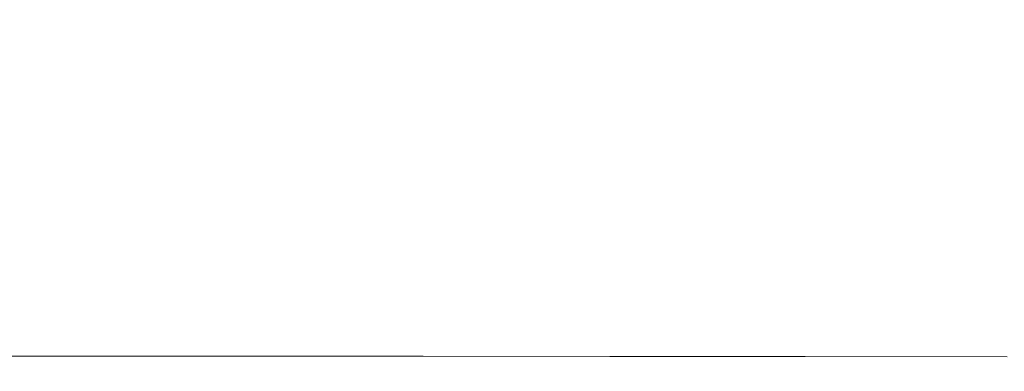
# Model space of a CAD drawing. Extents: x -228 to 228, y -225 to 0.
# Drawn here: x -158 to -28, y -132 to -85 of the extents above; entities that cross this region are included whole.
import ezdxf

# ---------------------------------------------------------------- set-up
doc = ezdxf.new("R2010")
doc.units = 0
doc.header["$LTSCALE"] = 500
doc.header["$MEASUREMENT"] = 0
doc.layers.add('CERAMIKA', color=253, linetype='Continuous')

msp = doc.modelspace()

# ---------------------------------------------------------------- linework, layer by layer
at = {"layer": 'CERAMIKA', "lineweight": 0}
for points, invisible_edges in [([(-56.82, -91.72, 41.09), (-52.23, -74.18, 40.78), (-63.32, -69.07, 41.44), (-67.38, -78.21, 41.79)], 15), ([(-56.82, -91.72, 41.09), (-39.1, -88.76, 40.78), (-39.36, -75.41, 40.44), (-52.23, -74.18, 40.78)], 15), ([(-39.1, -88.76, 40.78), (-25.38, -87.36, 40.67), (-25.84, -74.77, 40.3), (-39.36, -75.41, 40.44)], 15), ([(-148.94, -78.1, 0), (-148.94, -85.32, 0), (-167.62, -85.32, 0), (-167.62, -78.1, 0)], 15), ([(-127.83, -78.1, 0), (-127.83, -85.32, 0), (-148.94, -85.32, 0), (-148.94, -78.1, 0)], 15), ([(-104.7, -78.1, 0), (-104.7, -85.32, 0), (-127.83, -85.32, 0), (-127.83, -78.1, 0)], 15), ([(-104.7, -78.1, 0), (-79.94, -78.1, 0), (-79.94, -85.32, 0), (-104.7, -85.32, 0)], 15), ([(-79.94, -78.1, 0), (-53.97, -78.1, 0), (-53.97, -85.32, 0), (-79.94, -85.32, 0)], 15), ([(-56.82, -91.72, 41.09), (-67.38, -78.21, 41.79), (-73.95, -81.91, 42.5), (-70.36, -88.61, 42.2)], 15), ([(-53.97, -78.1, 0), (-27.19, -78.1, 0), (-27.19, -85.32, 0), (-53.97, -85.32, 0)], 15), ([(-140.14, -85.4, 61.09), (-140.87, -80.86, 61.12), (-149.6, -81.97, 65.24), (-148.91, -86.65, 65.23)], 15), ([(-131.28, -84.23, 57.34), (-132.11, -79.85, 57.4), (-140.87, -80.86, 61.12), (-140.14, -85.4, 61.09)], 15), ([(-148.91, -86.65, 65.23), (-149.6, -81.97, 65.24), (-158.06, -83.11, 69.68), (-157.35, -87.93, 69.67)], 15), ([(-121.45, -87.05, 53.9), (-112.73, -86.02, 50.95), (-114.17, -82.29, 51.16), (-122.57, -83.21, 54.02)], 15), ([(-112.73, -86.02, 50.95), (-104.31, -85.12, 48.44), (-106.24, -81.43, 48.77), (-114.17, -82.29, 51.16)], 15), ([(-70.36, -88.61, 42.2), (-73.95, -81.91, 42.5), (-81.59, -82.81, 43.51), (-79.18, -87.83, 43.27)], 15), ([(-157.35, -87.93, 69.67), (-158.06, -83.11, 69.68), (-165.95, -84.22, 74.38), (-165.21, -89.16, 74.37)], 15), ([(-130.35, -88.2, 57.27), (-121.45, -87.05, 53.9), (-122.57, -83.21, 54.02), (-131.28, -84.23, 57.34)], 15), ([(-87.1, -87.69, 44.56), (-88.91, -83.57, 44.77), (-96.33, -84.3, 46.38), (-94.83, -88.01, 46.2)], 15), ([(-79.18, -87.83, 43.27), (-81.59, -82.81, 43.51), (-88.91, -83.57, 44.77), (-87.1, -87.69, 44.56)], 15), ([(-130.35, -88.2, 57.27), (-131.28, -84.23, 57.34), (-140.14, -85.4, 61.09), (-139.31, -89.49, 61.06)], 15), ([(-103.05, -88.61, 48.3), (-94.83, -88.01, 46.2), (-96.33, -84.3, 46.38), (-104.31, -85.12, 48.44)], 15), ([(-148.94, -92.08, 0), (-167.62, -92.08, 0), (-167.62, -85.32, 0), (-148.94, -85.32, 0)], 15), ([(-127.83, -92.08, 0), (-148.94, -92.08, 0), (-148.94, -85.32, 0), (-127.83, -85.32, 0)], 15), ([(-139.31, -89.49, 61.06), (-140.14, -85.4, 61.09), (-148.91, -86.65, 65.23), (-148.11, -90.88, 65.21)], 15), ([(-104.7, -92.08, 0), (-127.83, -92.08, 0), (-127.83, -85.32, 0), (-104.7, -85.32, 0)], 15), ([(-120.49, -90.53, 53.83), (-111.64, -89.46, 50.85), (-112.73, -86.02, 50.95), (-121.45, -87.05, 53.9)], 15), ([(-111.64, -89.46, 50.85), (-103.05, -88.61, 48.3), (-104.31, -85.12, 48.44), (-112.73, -86.02, 50.95)], 15), ([(-104.7, -92.08, 0), (-104.7, -85.32, 0), (-79.94, -85.32, 0), (-79.94, -92.08, 0)], 15), ([(-79.94, -92.08, 0), (-79.94, -85.32, 0), (-53.97, -85.32, 0), (-53.97, -92.08, 0)], 15), ([(-53.97, -92.08, 0), (-53.97, -85.32, 0), (-27.19, -85.32, 0), (-27.19, -92.08, 0)], 15), ([(-148.11, -90.88, 65.21), (-148.91, -86.65, 65.23), (-157.35, -87.93, 69.67), (-156.53, -92.28, 69.66)], 15), ([(-129.46, -91.79, 57.24), (-120.49, -90.53, 53.83), (-121.45, -87.05, 53.9), (-130.35, -88.2, 57.27)], 15), ([(-39.1, -88.76, 40.78), (-35.17, -100.81, 41.44), (-23.33, -99.22, 41.31), (-25.38, -87.36, 40.67)], 15), ([(-156.53, -92.28, 69.66), (-157.35, -87.93, 69.67), (-165.21, -89.16, 74.37), (-164.35, -93.64, 74.35)], 15), ([(-129.46, -91.79, 57.24), (-130.35, -88.2, 57.27), (-139.31, -89.49, 61.06), (-138.44, -93.2, 61.05)], 15), ([(-111.64, -89.46, 50.85), (-111.31, -92.55, 50.95), (-102.96, -91.71, 48.44), (-103.05, -88.61, 48.3)], 15), ([(-103.05, -88.61, 48.3), (-102.96, -91.71, 48.44), (-94.99, -91.22, 46.37), (-94.83, -88.01, 46.2)], 15), ([(-87.1, -87.69, 44.56), (-94.83, -88.01, 46.2), (-94.99, -91.22, 46.37), (-87.52, -91.16, 44.76)], 15), ([(-79.18, -87.83, 43.27), (-87.1, -87.69, 44.56), (-87.52, -91.16, 44.76), (-80.26, -91.73, 43.53)], 15), ([(-70.36, -88.61, 42.2), (-79.18, -87.83, 43.27), (-80.26, -91.73, 43.53), (-72.95, -93.12, 42.61)], 15), ([(-56.82, -91.72, 41.09), (-70.36, -88.61, 42.2), (-72.95, -93.12, 42.61), (-68.33, -95.91, 42.22)], 15), ([(-56.82, -91.72, 41.09), (-44.6, -104.23, 41.79), (-35.17, -100.81, 41.44), (-39.1, -88.76, 40.78)], 15), ([(-138.44, -93.2, 61.05), (-139.31, -89.49, 61.06), (-148.11, -90.88, 65.21), (-147.22, -94.7, 65.2)], 15), ([(-120.49, -90.53, 53.83), (-119.94, -93.69, 53.89), (-111.31, -92.55, 50.95), (-111.64, -89.46, 50.85)], 15), ([(-147.22, -94.7, 65.2), (-148.11, -90.88, 65.21), (-156.53, -92.28, 69.66), (-155.61, -96.23, 69.66)], 15), ([(-129.46, -91.79, 57.24), (-128.74, -95.05, 57.27), (-119.94, -93.69, 53.89), (-120.49, -90.53, 53.83)], 15), ([(-102.96, -91.71, 48.44), (-103.6, -94.42, 48.76), (-96.32, -93.96, 46.82), (-94.99, -91.22, 46.37)], 15), ([(-87.52, -91.16, 44.76), (-94.99, -91.22, 46.37), (-96.32, -93.96, 46.82), (-89.64, -94.07, 45.33)], 15), ([(-80.26, -91.73, 43.53), (-87.52, -91.16, 44.76), (-89.64, -94.07, 45.33), (-83.73, -94.82, 44.24)], 15), ([(-148.94, -98.37, 0.02), (-167.62, -98.37, 0.02), (-167.62, -92.08, 0), (-148.94, -92.08, 0)], 15), ([(-155.61, -96.23, 69.66), (-156.53, -92.28, 69.66), (-164.35, -93.64, 74.35), (-163.39, -97.72, 74.34)], 15), ([(-127.83, -98.37, 0.02), (-148.94, -98.37, 0.02), (-148.94, -92.08, 0), (-127.83, -92.08, 0)], 15), ([(-129.46, -91.79, 57.24), (-138.44, -93.2, 61.05), (-137.59, -96.58, 61.05), (-128.74, -95.05, 57.27)], 15), ([(-104.7, -98.37, 0.02), (-127.83, -98.37, 0.02), (-127.83, -92.08, 0), (-104.7, -92.08, 0)], 15), ([(-119.94, -93.69, 53.89), (-119.58, -96.56, 54.02), (-111.38, -95.33, 51.16), (-111.31, -92.55, 50.95)], 15), ([(-111.31, -92.55, 50.95), (-111.38, -95.33, 51.16), (-103.6, -94.42, 48.76), (-102.96, -91.71, 48.44)], 15), ([(-104.7, -98.37, 0.02), (-104.7, -92.08, 0), (-79.94, -92.08, 0), (-79.94, -98.37, 0.02)], 15), ([(-72.95, -93.12, 42.61), (-80.26, -91.73, 43.53), (-83.73, -94.82, 44.24), (-78.75, -96.29, 43.53)], 15), ([(-79.94, -98.37, 0.02), (-79.94, -92.08, 0), (-53.97, -92.08, 0), (-53.97, -98.37, 0.02)], 15), ([(-56.82, -91.72, 41.09), (-68.33, -95.91, 42.22), (-69.18, -100.64, 42.61), (-63.95, -101.56, 42.22)], 15), ([(-56.82, -91.72, 41.09), (-63.95, -101.56, 42.22), (-61.71, -107.08, 42.61), (-55.81, -105.79, 42.19)], 15), ([(-56.82, -91.72, 41.09), (-55.81, -105.79, 42.19), (-49.1, -110.54, 42.5), (-44.6, -104.23, 41.79)], 15), ([(-53.97, -98.37, 0.02), (-53.97, -92.08, 0), (-27.19, -92.08, 0), (-27.19, -98.37, 0.02)], 15), ([(-138.44, -93.2, 61.05), (-147.22, -94.7, 65.2), (-146.28, -98.2, 65.2), (-137.59, -96.58, 61.05)], 15), ([(-128.74, -95.05, 57.27), (-128.07, -98.05, 57.32), (-119.58, -96.56, 54.02), (-119.94, -93.69, 53.89)], 15), ([(-103.6, -94.42, 48.76), (-104.51, -96.76, 49.18), (-98.3, -96.25, 47.46), (-96.32, -93.96, 46.82)], 15), ([(-89.64, -94.07, 45.33), (-96.32, -93.96, 46.82), (-98.3, -96.25, 47.46), (-92.94, -96.51, 46.2)], 15), ([(-68.33, -95.91, 42.22), (-72.95, -93.12, 42.61), (-78.75, -96.29, 43.53), (-75.77, -98.67, 43.27)], 15), ([(-147.22, -94.7, 65.2), (-155.61, -96.23, 69.66), (-154.6, -99.86, 69.65), (-146.28, -98.2, 65.2)], 15), ([(-128.74, -95.05, 57.27), (-137.59, -96.58, 61.05), (-136.71, -99.7, 61.07), (-128.07, -98.05, 57.32)], 15), ([(-119.58, -96.56, 54.02), (-119.17, -99.21, 54.14), (-111.49, -97.82, 51.39), (-111.38, -95.33, 51.16)], 15), ([(-111.38, -95.33, 51.16), (-111.49, -97.82, 51.39), (-104.51, -96.76, 49.18), (-103.6, -94.42, 48.76)], 15), ([(-83.73, -94.82, 44.24), (-89.64, -94.07, 45.33), (-92.94, -96.51, 46.2), (-88.44, -97.44, 45.32)], 15), ([(-78.75, -96.29, 43.53), (-83.73, -94.82, 44.24), (-88.44, -97.44, 45.32), (-84.84, -98.96, 44.76)], 15), ([(-155.61, -96.23, 69.66), (-163.39, -97.72, 74.34), (-162.33, -101.47, 74.33), (-154.6, -99.86, 69.65)], 15), ([(-137.59, -96.58, 61.05), (-146.28, -98.2, 65.2), (-145.27, -101.45, 65.2), (-136.71, -99.7, 61.07)], 15), ([(-128.07, -98.05, 57.32), (-127.34, -100.83, 57.38), (-119.17, -99.21, 54.14), (-119.58, -96.56, 54.02)], 15), ([(-104.51, -96.76, 49.18), (-104.69, -98.74, 49.41), (-100.12, -97.85, 48.09), (-98.3, -96.25, 47.46)], 15), ([(-92.94, -96.51, 46.2), (-98.3, -96.25, 47.46), (-100.12, -97.85, 48.09), (-97.44, -98.57, 47.46)], 15), ([(-88.44, -97.44, 45.32), (-92.94, -96.51, 46.2), (-97.44, -98.57, 47.46), (-94.2, -99.77, 46.82)], 15), ([(-75.77, -98.67, 43.27), (-78.75, -96.29, 43.53), (-84.84, -98.96, 44.76), (-82.63, -101.13, 44.56)], 15), ([(-68.33, -95.91, 42.22), (-75.77, -98.67, 43.27), (-75.82, -102.18, 43.53), (-69.18, -100.64, 42.61)], 15), ([(-119.17, -99.21, 54.14), (-118.49, -101.67, 54.2), (-111.13, -100.08, 51.51), (-111.49, -97.82, 51.39)], 15), ([(-111.49, -97.82, 51.39), (-111.13, -100.08, 51.51), (-104.69, -98.74, 49.41), (-104.51, -96.76, 49.18)], 15), ([(-103.14, -100.38, 49.18), (-97.44, -98.57, 47.46), (-100.12, -97.85, 48.09), (-104.69, -98.74, 49.41)], 15), ([(-84.84, -98.96, 44.76), (-88.44, -97.44, 45.32), (-94.2, -99.77, 46.82), (-91.37, -101.38, 46.37)], 15), ([(-148.94, -104.16, 0.07), (-167.62, -104.16, 0.07), (-167.62, -98.37, 0.02), (-148.94, -98.37, 0.02)], 15), ([(-146.28, -98.2, 65.2), (-154.6, -99.86, 69.65), (-153.51, -103.23, 69.63), (-145.27, -101.45, 65.2)], 15), ([(-127.83, -104.16, 0.07), (-148.94, -104.16, 0.07), (-148.94, -98.37, 0.02), (-127.83, -98.37, 0.02)], 15), ([(-128.07, -98.05, 57.32), (-136.71, -99.7, 61.07), (-135.77, -102.62, 61.09), (-127.34, -100.83, 57.38)], 15), ([(-104.7, -104.16, 0.07), (-127.83, -104.16, 0.07), (-127.83, -98.37, 0.02), (-104.7, -98.37, 0.02)], 15), ([(-127.34, -100.83, 57.38), (-126.45, -103.47, 57.41), (-118.49, -101.67, 54.2), (-119.17, -99.21, 54.14)], 15), ([(-109.83, -102.13, 51.39), (-103.14, -100.38, 49.18), (-104.69, -98.74, 49.41), (-111.13, -100.08, 51.51)], 15), ([(-104.7, -104.16, 0.07), (-104.7, -98.37, 0.02), (-79.94, -98.37, 0.02), (-79.94, -104.16, 0.07)], 15), ([(-100.78, -101.96, 48.76), (-94.2, -99.77, 46.82), (-97.44, -98.57, 47.46), (-103.14, -100.38, 49.18)], 15), ([(-82.63, -101.13, 44.56), (-84.84, -98.96, 44.76), (-91.37, -101.38, 46.37), (-89.47, -103.47, 46.2)], 15), ([(-75.77, -98.67, 43.27), (-82.63, -101.13, 44.56), (-82.32, -104.01, 44.76), (-75.82, -102.18, 43.53)], 15), ([(-79.94, -104.16, 0.07), (-79.94, -98.37, 0.02), (-53.97, -98.37, 0.02), (-53.97, -104.16, 0.07)], 15), ([(-53.97, -104.16, 0.07), (-53.97, -98.37, 0.02), (-27.19, -98.37, 0.02), (-27.19, -104.16, 0.07)], 15), ([(-35.17, -100.81, 41.44), (-30, -111.69, 42.42), (-20.58, -110.28, 42.27), (-23.33, -99.22, 41.31)], 15), ([(-154.6, -99.86, 69.65), (-162.33, -101.47, 74.33), (-161.2, -104.97, 74.31), (-153.51, -103.23, 69.63)], 15), ([(-136.71, -99.7, 61.07), (-145.27, -101.45, 65.2), (-144.19, -104.5, 65.2), (-135.77, -102.62, 61.09)], 15), ([(-117.29, -104.01, 54.13), (-109.83, -102.13, 51.39), (-111.13, -100.08, 51.51), (-118.49, -101.67, 54.2)], 15), ([(-108.03, -104.11, 51.16), (-100.78, -101.96, 48.76), (-103.14, -100.38, 49.18), (-109.83, -102.13, 51.39)], 15), ([(-98.53, -103.77, 48.44), (-91.37, -101.38, 46.37), (-94.2, -99.77, 46.82), (-100.78, -101.96, 48.76)], 15), ([(-145.27, -101.45, 65.2), (-153.51, -103.23, 69.63), (-152.36, -106.41, 69.62), (-144.19, -104.5, 65.2)], 15), ([(-127.34, -100.83, 57.38), (-135.77, -102.62, 61.09), (-134.73, -105.41, 61.1), (-126.45, -103.47, 57.41)], 15), ([(-125.28, -106.01, 57.38), (-117.29, -104.01, 54.13), (-118.49, -101.67, 54.2), (-126.45, -103.47, 57.41)], 15), ([(-96.85, -105.88, 48.3), (-89.47, -103.47, 46.2), (-91.37, -101.38, 46.37), (-98.53, -103.77, 48.44)], 15), ([(-82.63, -101.13, 44.56), (-89.47, -103.47, 46.2), (-89, -106.08, 46.37), (-82.32, -104.01, 44.76)], 15), ([(-69.18, -100.64, 42.61), (-75.82, -102.18, 43.53), (-78, -106.26, 44.24), (-73.04, -106.06, 43.53)], 15), ([(-63.95, -101.56, 42.22), (-69.18, -100.64, 42.61), (-73.04, -106.06, 43.53), (-69.21, -107.5, 43.27)], 15), ([(-63.95, -101.56, 42.22), (-69.21, -107.5, 43.27), (-67.09, -111.36, 43.53), (-61.71, -107.08, 42.61)], 15), ([(-44.6, -104.23, 41.79), (-37.73, -114.21, 42.76), (-30, -111.69, 42.42), (-35.17, -100.81, 41.44)], 15), ([(-135.77, -102.62, 61.09), (-144.19, -104.5, 65.2), (-143.05, -107.43, 65.19), (-134.73, -105.41, 61.1)], 15), ([(-115.8, -106.28, 54.01), (-108.03, -104.11, 51.16), (-109.83, -102.13, 51.39), (-117.29, -104.01, 54.13)], 15), ([(-106.19, -106.16, 50.95), (-98.53, -103.77, 48.44), (-100.78, -101.96, 48.76), (-108.03, -104.11, 51.16)], 15), ([(-75.82, -102.18, 43.53), (-82.32, -104.01, 44.76), (-83.51, -107.28, 45.32), (-78, -106.26, 44.24)], 15), ([(-148.94, -109.42, 0.16), (-167.62, -109.42, 0.16), (-167.62, -104.16, 0.07), (-148.94, -104.16, 0.07)], 15), ([(-153.51, -103.23, 69.63), (-161.2, -104.97, 74.31), (-159.99, -108.28, 74.29), (-152.36, -106.41, 69.62)], 15), ([(-127.83, -109.42, 0.16), (-148.94, -109.42, 0.16), (-148.94, -104.16, 0.07), (-127.83, -104.16, 0.07)], 15), ([(-125.28, -106.01, 57.38), (-126.45, -103.47, 57.41), (-134.73, -105.41, 61.1), (-133.54, -108.13, 61.08)], 15), ([(-104.7, -109.42, 0.16), (-127.83, -109.42, 0.16), (-127.83, -104.16, 0.07), (-104.7, -104.16, 0.07)], 15), ([(-123.92, -108.5, 57.31), (-115.8, -106.28, 54.01), (-117.29, -104.01, 54.13), (-125.28, -106.01, 57.38)], 15), ([(-114.22, -108.55, 53.88), (-106.19, -106.16, 50.95), (-108.03, -104.11, 51.16), (-115.8, -106.28, 54.01)], 15), ([(-104.65, -108.36, 50.85), (-96.85, -105.88, 48.3), (-98.53, -103.77, 48.44), (-106.19, -106.16, 50.95)], 15), ([(-104.7, -109.42, 0.16), (-104.7, -104.16, 0.07), (-79.94, -104.16, 0.07), (-79.94, -109.42, 0.16)], 15), ([(-96.85, -105.88, 48.3), (-96.17, -108.35, 48.44), (-89, -106.08, 46.37), (-89.47, -103.47, 46.2)], 15), ([(-82.32, -104.01, 44.76), (-89, -106.08, 46.37), (-89.55, -108.91, 46.82), (-83.51, -107.28, 45.32)], 15), ([(-79.94, -109.42, 0.16), (-79.94, -104.16, 0.07), (-53.97, -104.16, 0.07), (-53.97, -109.42, 0.16)], 15), ([(-53.97, -109.42, 0.16), (-53.97, -104.16, 0.07), (-27.19, -104.16, 0.07), (-27.19, -109.42, 0.16)], 15), ([(-44.6, -104.23, 41.79), (-49.1, -110.54, 42.5), (-42.76, -118.27, 43.34), (-37.73, -114.21, 42.76)], 15), ([(-144.19, -104.5, 65.2), (-152.36, -106.41, 69.62), (-151.14, -109.47, 69.6), (-143.05, -107.43, 65.19)], 15), ([(-133.54, -108.13, 61.08), (-134.73, -105.41, 61.1), (-143.05, -107.43, 65.19), (-141.83, -110.3, 65.17)], 15), ([(-55.81, -105.79, 42.19), (-61.71, -107.08, 42.61), (-61.45, -114.54, 43.53), (-56.38, -114.57, 43.27)], 15), ([(-55.81, -105.79, 42.19), (-56.38, -114.57, 43.27), (-51.07, -117.87, 43.5), (-49.1, -110.54, 42.5)], 15), ([(-152.36, -106.41, 69.62), (-159.99, -108.28, 74.29), (-158.73, -111.47, 74.26), (-151.14, -109.47, 69.6)], 15), ([(-123.92, -108.5, 57.31), (-125.28, -106.01, 57.38), (-133.54, -108.13, 61.08), (-132.25, -110.8, 61.04)], 15), ([(-122.48, -110.98, 57.24), (-114.22, -108.55, 53.88), (-115.8, -106.28, 54.01), (-123.92, -108.5, 57.31)], 15), ([(-112.76, -110.89, 53.82), (-104.65, -108.36, 50.85), (-106.19, -106.16, 50.95), (-114.22, -108.55, 53.88)], 15), ([(-104.65, -108.36, 50.85), (-103.75, -110.79, 50.94), (-96.17, -108.35, 48.44), (-96.85, -105.88, 48.3)], 15), ([(-96.17, -108.35, 48.44), (-96.13, -110.96, 48.76), (-89.55, -108.91, 46.82), (-89, -106.08, 46.37)], 15), ([(-78, -106.26, 44.24), (-83.51, -107.28, 45.32), (-85.78, -110.62, 46.2), (-81.38, -110.37, 45.32)], 15), ([(-73.04, -106.06, 43.53), (-78, -106.26, 44.24), (-81.38, -110.37, 45.32), (-77.46, -110.9, 44.76)], 15), ([(-69.21, -107.5, 43.27), (-73.04, -106.06, 43.53), (-77.46, -110.9, 44.76), (-74.33, -112.54, 44.56)], 15), ([(-61.71, -107.08, 42.61), (-67.09, -111.36, 43.53), (-66.38, -116.57, 44.24), (-61.45, -114.54, 43.53)], 15), ([(-141.83, -110.3, 65.17), (-143.05, -107.43, 65.19), (-151.14, -109.47, 69.6), (-149.88, -112.48, 69.57)], 15), ([(-132.25, -110.8, 61.04), (-133.54, -108.13, 61.08), (-141.83, -110.3, 65.17), (-140.53, -113.13, 65.14)], 15), ([(-112.76, -110.89, 53.82), (-111.63, -113.36, 53.88), (-103.75, -110.79, 50.94), (-104.65, -108.36, 50.85)], 15), ([(-103.75, -110.79, 50.94), (-103.17, -113.31, 51.15), (-96.13, -110.96, 48.76), (-96.17, -108.35, 48.44)], 15), ([(-83.51, -107.28, 45.32), (-89.55, -108.91, 46.82), (-90.74, -111.65, 47.46), (-85.78, -110.62, 46.2)], 15), ([(-69.21, -107.5, 43.27), (-74.33, -112.54, 44.56), (-72.31, -115.57, 44.76), (-67.09, -111.36, 43.53)], 15), ([(-148.94, -109.42, 0.16), (-148.94, -114.12, 0.33), (-167.62, -114.12, 0.33), (-167.62, -109.42, 0.16)], 15), ([(-149.88, -112.48, 69.57), (-151.14, -109.47, 69.6), (-158.73, -111.47, 74.26), (-157.42, -114.61, 74.22)], 15), ([(-127.83, -109.42, 0.16), (-127.83, -114.12, 0.33), (-148.94, -114.12, 0.33), (-148.94, -109.42, 0.16)], 15), ([(-122.48, -110.98, 57.24), (-123.92, -108.5, 57.31), (-132.25, -110.8, 61.04), (-130.86, -113.44, 61.01)], 15), ([(-104.7, -109.42, 0.16), (-104.7, -114.12, 0.33), (-127.83, -114.12, 0.33), (-127.83, -109.42, 0.16)], 15), ([(-121.05, -113.47, 57.2), (-112.76, -110.89, 53.82), (-114.22, -108.55, 53.88), (-122.48, -110.98, 57.24)], 15), ([(-104.7, -109.42, 0.16), (-79.94, -109.42, 0.16), (-79.94, -114.12, 0.33), (-104.7, -114.12, 0.33)], 15), ([(-96.13, -110.96, 48.76), (-96.34, -113.46, 49.18), (-90.74, -111.65, 47.46), (-89.55, -108.91, 46.82)], 15), ([(-79.94, -109.42, 0.16), (-53.97, -109.42, 0.16), (-53.97, -114.12, 0.33), (-79.94, -114.12, 0.33)], 15), ([(-53.97, -109.42, 0.16), (-27.19, -109.42, 0.16), (-27.19, -114.12, 0.33), (-53.97, -114.12, 0.33)], 15), ([(-140.53, -113.13, 65.14), (-141.83, -110.3, 65.17), (-149.88, -112.48, 69.57), (-148.54, -115.45, 69.54)], 15), ([(-130.86, -113.44, 61.01), (-132.25, -110.8, 61.04), (-140.53, -113.13, 65.14), (-139.14, -115.92, 65.12)], 15), ([(-121.05, -113.47, 57.2), (-122.48, -110.98, 57.24), (-130.86, -113.44, 61.01), (-129.41, -116.08, 60.98)], 15), ([(-121.05, -113.47, 57.2), (-119.72, -116.01, 57.23), (-111.63, -113.36, 53.88), (-112.76, -110.89, 53.82)], 15), ([(-111.63, -113.36, 53.88), (-110.63, -115.87, 54), (-103.17, -113.31, 51.15), (-103.75, -110.79, 50.94)], 15), ([(-103.17, -113.31, 51.15), (-102.59, -115.78, 51.39), (-96.34, -113.46, 49.18), (-96.13, -110.96, 48.76)], 15), ([(-85.78, -110.62, 46.2), (-90.74, -111.65, 47.46), (-91.94, -113.71, 48.09), (-89.23, -113.89, 47.46)], 15), ([(-81.38, -110.37, 45.32), (-85.78, -110.62, 46.2), (-89.23, -113.89, 47.46), (-85.82, -114.35, 46.82)], 15), ([(-77.46, -110.9, 44.76), (-81.38, -110.37, 45.32), (-85.82, -114.35, 46.82), (-82.51, -115.31, 46.37)], 15), ([(-74.33, -112.54, 44.56), (-77.46, -110.9, 44.76), (-82.51, -115.31, 46.37), (-79.66, -117.02, 46.2)], 15), ([(-49.1, -110.54, 42.5), (-51.07, -117.87, 43.5), (-46.08, -123.13, 44.19), (-42.76, -118.27, 43.34)], 15), ([(-30, -111.69, 42.42), (-26.02, -121.52, 43.75), (-18.01, -120.47, 43.6), (-20.58, -110.28, 42.27)], 15), ([(-164.2, -116.65, 79.04), (-157.42, -114.61, 74.22), (-158.73, -111.47, 74.26), (-165.55, -113.37, 79.09)], 15), ([(-96.34, -113.46, 49.18), (-95.91, -115.55, 49.41), (-91.94, -113.71, 48.09), (-90.74, -111.65, 47.46)], 15), ([(-67.09, -111.36, 43.53), (-72.31, -115.57, 44.76), (-71.28, -119.46, 45.32), (-66.38, -116.57, 44.24)], 15), ([(-37.73, -114.21, 42.76), (-32.82, -123.27, 44.05), (-26.02, -121.52, 43.75), (-30, -111.69, 42.42)], 15), ([(-148.54, -115.45, 69.54), (-149.88, -112.48, 69.57), (-157.42, -114.61, 74.22), (-156.03, -117.71, 74.18)], 15), ([(-139.14, -115.92, 65.12), (-140.53, -113.13, 65.14), (-148.54, -115.45, 69.54), (-147.1, -118.38, 69.51)], 15), ([(-129.41, -116.08, 60.98), (-130.86, -113.44, 61.01), (-139.14, -115.92, 65.12), (-137.64, -118.69, 65.09)], 15), ([(-121.05, -113.47, 57.2), (-129.41, -116.08, 60.98), (-127.92, -118.71, 60.98), (-119.72, -116.01, 57.23)], 15), ([(-119.72, -116.01, 57.23), (-118.39, -118.57, 57.29), (-110.63, -115.87, 54), (-111.63, -113.36, 53.88)], 15), ([(-110.63, -115.87, 54), (-109.51, -118.36, 54.12), (-102.59, -115.78, 51.39), (-103.17, -113.31, 51.15)], 15), ([(-102.59, -115.78, 51.39), (-101.56, -118.02, 51.51), (-95.91, -115.55, 49.41), (-96.34, -113.46, 49.18)], 15), ([(-74.33, -112.54, 44.56), (-79.66, -117.02, 46.2), (-77.63, -119.71, 46.37), (-72.31, -115.57, 44.76)], 15), ([(-148.94, -114.12, 0.33), (-148.94, -118.25, 0.58), (-167.62, -118.25, 0.58), (-167.62, -114.12, 0.33)], 15), ([(-162.77, -119.89, 78.98), (-156.03, -117.71, 74.18), (-157.42, -114.61, 74.22), (-164.2, -116.65, 79.04)], 15), ([(-127.83, -114.12, 0.33), (-127.83, -118.25, 0.58), (-148.94, -118.25, 0.58), (-148.94, -114.12, 0.33)], 15), ([(-104.7, -114.12, 0.33), (-104.7, -118.25, 0.58), (-127.83, -118.25, 0.58), (-127.83, -114.12, 0.33)], 15), ([(-104.7, -114.12, 0.33), (-79.94, -114.12, 0.33), (-79.94, -118.25, 0.58), (-104.7, -118.25, 0.58)], 15), ([(-93.93, -116.92, 49.18), (-89.23, -113.89, 47.46), (-91.94, -113.71, 48.09), (-95.91, -115.55, 49.41)], 15), ([(-91.13, -118.06, 48.76), (-85.82, -114.35, 46.82), (-89.23, -113.89, 47.46), (-93.93, -116.92, 49.18)], 15), ([(-88.21, -119.45, 48.44), (-82.51, -115.31, 46.37), (-85.82, -114.35, 46.82), (-91.13, -118.06, 48.76)], 15), ([(-79.94, -114.12, 0.33), (-53.97, -114.12, 0.33), (-53.97, -118.25, 0.58), (-79.94, -118.25, 0.58)], 15), ([(-61.45, -114.54, 43.53), (-66.38, -116.57, 44.24), (-66.75, -122.02, 45.32), (-62.2, -121.24, 44.76)], 15), ([(-56.38, -114.57, 43.27), (-61.45, -114.54, 43.53), (-62.2, -121.24, 44.76), (-57.58, -121.85, 44.56)], 15), ([(-56.38, -114.57, 43.27), (-57.58, -121.85, 44.56), (-52.96, -124.35, 44.76), (-51.07, -117.87, 43.5)], 15), ([(-53.97, -114.12, 0.33), (-27.19, -114.12, 0.33), (-27.19, -118.25, 0.58), (-53.97, -118.25, 0.58)], 15), ([(-37.73, -114.21, 42.76), (-42.76, -118.27, 43.34), (-38.01, -125.89, 44.56), (-32.82, -123.27, 44.05)], 15), ([(-147.1, -118.38, 69.51), (-148.54, -115.45, 69.54), (-156.03, -117.71, 74.18), (-154.54, -120.77, 74.13)], 15), ([(-137.64, -118.69, 65.09), (-139.14, -115.92, 65.12), (-147.1, -118.38, 69.51), (-145.54, -121.27, 69.48)], 15), ([(-129.41, -116.08, 60.98), (-137.64, -118.69, 65.09), (-136.03, -121.43, 65.08), (-127.92, -118.71, 60.98)], 15), ([(-119.72, -116.01, 57.23), (-127.92, -118.71, 60.98), (-126.34, -121.35, 61), (-118.39, -118.57, 57.29)], 15), ([(-118.39, -118.57, 57.29), (-116.91, -121.12, 57.34), (-109.51, -118.36, 54.12), (-110.63, -115.87, 54)], 15), ([(-109.51, -118.36, 54.12), (-108.08, -120.73, 54.18), (-101.56, -118.02, 51.51), (-102.59, -115.78, 51.39)], 15), ([(-99.63, -119.88, 51.39), (-93.93, -116.92, 49.18), (-95.91, -115.55, 49.41), (-101.56, -118.02, 51.51)], 15), ([(-85.52, -121.29, 48.3), (-79.66, -117.02, 46.2), (-82.51, -115.31, 46.37), (-88.21, -119.45, 48.44)], 15), ([(-72.31, -115.57, 44.76), (-77.63, -119.71, 46.37), (-76.3, -122.9, 46.82), (-71.28, -119.46, 45.32)], 15), ([(-97.15, -121.58, 51.15), (-91.13, -118.06, 48.76), (-93.93, -116.92, 49.18), (-99.63, -119.88, 51.39)], 15), ([(-85.52, -121.29, 48.3), (-83.37, -123.78, 48.44), (-77.63, -119.71, 46.37), (-79.66, -117.02, 46.2)], 15), ([(-66.38, -116.57, 44.24), (-71.28, -119.46, 45.32), (-71.15, -123.66, 46.2), (-66.75, -122.02, 45.32)], 15), ([(-148.94, -118.25, 0.58), (-148.94, -121.79, 0.92), (-167.62, -121.79, 0.92), (-167.62, -118.25, 0.58)], 15), ([(-161.24, -123.08, 78.91), (-154.54, -120.77, 74.13), (-156.03, -117.71, 74.18), (-162.77, -119.89, 78.98)], 15), ([(-145.54, -121.27, 69.48), (-147.1, -118.38, 69.51), (-154.54, -120.77, 74.13), (-152.91, -123.8, 74.08)], 15), ([(-127.83, -118.25, 0.58), (-127.83, -121.79, 0.92), (-148.94, -121.79, 0.92), (-148.94, -118.25, 0.58)], 15), ([(-137.64, -118.69, 65.09), (-145.54, -121.27, 69.48), (-143.83, -124.14, 69.45), (-136.03, -121.43, 65.08)], 15), ([(-127.92, -118.71, 60.98), (-136.03, -121.43, 65.08), (-134.27, -124.17, 65.06), (-126.34, -121.35, 61)], 15), ([(-104.7, -118.25, 0.58), (-104.7, -121.79, 0.92), (-127.83, -121.79, 0.92), (-127.83, -118.25, 0.58)], 15), ([(-118.39, -118.57, 57.29), (-126.34, -121.35, 61), (-124.6, -123.97, 61.01), (-116.91, -121.12, 57.34)], 15), ([(-116.91, -121.12, 57.34), (-115.19, -123.6, 57.37), (-108.08, -120.73, 54.18), (-109.51, -118.36, 54.12)], 15), ([(-106.1, -122.9, 54.12), (-99.63, -119.88, 51.39), (-101.56, -118.02, 51.51), (-108.08, -120.73, 54.18)], 15), ([(-104.7, -118.25, 0.58), (-79.94, -118.25, 0.58), (-79.94, -121.79, 0.92), (-104.7, -121.79, 0.92)], 15), ([(-94.46, -123.35, 50.94), (-88.21, -119.45, 48.44), (-91.13, -118.06, 48.76), (-97.15, -121.58, 51.15)], 15), ([(-79.94, -118.25, 0.58), (-53.97, -118.25, 0.58), (-53.97, -121.79, 0.92), (-79.94, -121.79, 0.92)], 15), ([(-53.97, -118.25, 0.58), (-27.19, -118.25, 0.58), (-27.19, -121.79, 0.92), (-53.97, -121.79, 0.92)], 15), ([(-51.07, -117.87, 43.5), (-52.96, -124.35, 44.76), (-48.67, -128.07, 45.32), (-46.08, -123.13, 44.19)], 15), ([(-42.76, -118.27, 43.34), (-46.08, -123.13, 44.19), (-41.97, -129.02, 45.27), (-38.01, -125.89, 44.56)], 15), ([(-103.73, -124.99, 53.99), (-97.15, -121.58, 51.15), (-99.63, -119.88, 51.39), (-106.1, -122.9, 54.12)], 15), ([(-91.81, -125.36, 50.84), (-85.52, -121.29, 48.3), (-88.21, -119.45, 48.44), (-94.46, -123.35, 50.94)], 15), ([(-83.37, -123.78, 48.44), (-81.59, -126.54, 48.76), (-76.3, -122.9, 46.82), (-77.63, -119.71, 46.37)], 15), ([(-71.28, -119.46, 45.32), (-76.3, -122.9, 46.82), (-75.52, -126.08, 47.46), (-71.15, -123.66, 46.2)], 15), ([(-159.56, -126.24, 78.84), (-152.91, -123.8, 74.08), (-154.54, -120.77, 74.13), (-161.24, -123.08, 78.91)], 15), ([(-145.54, -121.27, 69.48), (-152.91, -123.8, 74.08), (-151.12, -126.79, 74.03), (-143.83, -124.14, 69.45)], 15), ([(-136.03, -121.43, 65.08), (-143.83, -124.14, 69.45), (-141.94, -126.98, 69.41), (-134.27, -124.17, 65.06)], 15), ([(-126.34, -121.35, 61), (-134.27, -124.17, 65.06), (-132.33, -126.88, 65.05), (-124.6, -123.97, 61.01)], 15), ([(-116.91, -121.12, 57.34), (-124.6, -123.97, 61.01), (-122.64, -126.57, 61.01), (-115.19, -123.6, 57.37)], 15), ([(-113.1, -125.99, 57.33), (-106.1, -122.9, 54.12), (-108.08, -120.73, 54.18), (-115.19, -123.6, 57.37)], 15), ([(-91.81, -125.36, 50.84), (-89.44, -127.76, 50.94), (-83.37, -123.78, 48.44), (-85.52, -121.29, 48.3)], 15), ([(-62.2, -121.24, 44.76), (-66.75, -122.02, 45.32), (-68.21, -127.4, 46.82), (-63.9, -127.32, 46.37)], 15), ([(-57.58, -121.85, 44.56), (-62.2, -121.24, 44.76), (-63.9, -127.32, 46.37), (-59.44, -128.12, 46.2)], 15), ([(-148.94, -121.79, 0.92), (-148.94, -124.7, 1.38), (-167.62, -124.7, 1.38), (-167.62, -121.79, 0.92)], 15), ([(-127.83, -121.79, 0.92), (-127.83, -124.7, 1.38), (-148.94, -124.7, 1.38), (-148.94, -121.79, 0.92)], 15), ([(-104.7, -121.79, 0.92), (-104.7, -124.7, 1.38), (-127.83, -124.7, 1.38), (-127.83, -121.79, 0.92)], 15), ([(-104.7, -121.79, 0.92), (-79.94, -121.79, 0.92), (-79.94, -124.7, 1.38), (-104.7, -124.7, 1.38)], 15), ([(-101.12, -127.07, 53.87), (-94.46, -123.35, 50.94), (-97.15, -121.58, 51.15), (-103.73, -124.99, 53.99)], 15), ([(-79.94, -121.79, 0.92), (-53.97, -121.79, 0.92), (-53.97, -124.7, 1.38), (-79.94, -124.7, 1.38)], 15), ([(-66.75, -122.02, 45.32), (-71.15, -123.66, 46.2), (-72.2, -127.93, 47.46), (-68.21, -127.4, 46.82)], 15), ([(-57.58, -121.85, 44.56), (-59.44, -128.12, 46.2), (-55.03, -130.22, 46.37), (-52.96, -124.35, 44.76)], 15), ([(-53.97, -121.79, 0.92), (-27.19, -121.79, 0.92), (-27.19, -124.7, 1.38), (-53.97, -124.7, 1.38)], 15), ([(-32.82, -123.27, 44.05), (-29.48, -131.45, 45.76), (-23.11, -130.34, 45.5), (-26.02, -121.52, 43.75)], 15), ([(-159.56, -126.24, 78.84), (-157.71, -129.36, 78.76), (-151.12, -126.79, 74.03), (-152.91, -123.8, 74.08)], 15), ([(-124.6, -123.97, 61.01), (-132.33, -126.88, 65.05), (-130.18, -129.59, 65.04), (-122.64, -126.57, 61.01)], 15), ([(-113.1, -125.99, 57.33), (-115.19, -123.6, 57.37), (-122.64, -126.57, 61.01), (-120.41, -129.13, 60.99)], 15), ([(-110.7, -128.33, 57.27), (-103.73, -124.99, 53.99), (-106.1, -122.9, 54.12), (-113.1, -125.99, 57.33)], 15), ([(-98.42, -129.26, 53.81), (-91.81, -125.36, 50.84), (-94.46, -123.35, 50.94), (-101.12, -127.07, 53.87)], 15), ([(-89.44, -127.76, 50.94), (-87.17, -130.31, 51.15), (-81.59, -126.54, 48.76), (-83.37, -123.78, 48.44)], 15), ([(-81.59, -126.54, 48.76), (-80, -129.2, 49.18), (-75.52, -126.08, 47.46), (-76.3, -122.9, 46.82)], 15), ([(-71.15, -123.66, 46.2), (-75.52, -126.08, 47.46), (-75.19, -128.44, 48.09), (-72.2, -127.93, 47.46)], 15), ([(-46.08, -123.13, 44.19), (-48.67, -128.07, 45.32), (-45.05, -132.33, 46.2), (-41.97, -129.02, 45.27)], 15), ([(-32.82, -123.27, 44.05), (-38.01, -125.89, 44.56), (-34.71, -133.13, 46.2), (-29.48, -131.45, 45.76)], 15), ([(-148.94, -126.96, 1.98), (-167.62, -126.96, 1.98), (-167.62, -124.7, 1.38), (-148.94, -124.7, 1.38)], 15), ([(-143.83, -124.14, 69.45), (-151.12, -126.79, 74.03), (-149.14, -129.76, 73.98), (-141.94, -126.98, 69.41)], 15), ([(-127.83, -126.96, 1.98), (-148.94, -126.96, 1.98), (-148.94, -124.7, 1.38), (-127.83, -124.7, 1.38)], 15), ([(-134.27, -124.17, 65.06), (-141.94, -126.98, 69.41), (-139.86, -129.81, 69.38), (-132.33, -126.88, 65.05)], 15), ([(-104.7, -126.96, 1.98), (-127.83, -126.96, 1.98), (-127.83, -124.7, 1.38), (-104.7, -124.7, 1.38)], 15), ([(-108.06, -130.66, 57.21), (-101.12, -127.07, 53.87), (-103.73, -124.99, 53.99), (-110.7, -128.33, 57.27)], 15), ([(-104.7, -126.96, 1.98), (-104.7, -124.7, 1.38), (-79.94, -124.7, 1.38), (-79.94, -126.96, 1.98)], 15), ([(-98.42, -129.26, 53.81), (-95.78, -131.66, 53.87), (-89.44, -127.76, 50.94), (-91.81, -125.36, 50.84)], 15), ([(-79.94, -126.96, 1.98), (-79.94, -124.7, 1.38), (-53.97, -124.7, 1.38), (-53.97, -126.96, 1.98)], 15), ([(-52.96, -124.35, 44.76), (-55.03, -130.22, 46.37), (-50.94, -133.03, 46.82), (-48.67, -128.07, 45.32)], 15), ([(-53.97, -126.96, 1.98), (-53.97, -124.7, 1.38), (-27.19, -124.7, 1.38), (-27.19, -126.96, 1.98)], 15), ([(-165.52, -128.57, 83.66), (-163.61, -131.83, 83.56), (-157.71, -129.36, 78.76), (-159.56, -126.24, 78.84)], 15), ([(-120.41, -129.13, 60.99), (-122.64, -126.57, 61.01), (-130.18, -129.59, 65.04), (-127.79, -132.29, 65.02)], 15), ([(-110.7, -128.33, 57.27), (-113.1, -125.99, 57.33), (-120.41, -129.13, 60.99), (-117.91, -131.66, 60.96)], 15), ([(-87.17, -130.31, 51.15), (-84.78, -132.74, 51.39), (-80, -129.2, 49.18), (-81.59, -126.54, 48.76)], 15), ([(-80, -129.2, 49.18), (-77.93, -131.21, 49.41), (-75.19, -128.44, 48.09), (-75.52, -126.08, 47.46)], 15), ([(-38.01, -125.89, 44.56), (-41.97, -129.02, 45.27), (-39, -135.06, 46.78), (-34.71, -133.13, 46.2)], 15), ([(-148.94, -128.66, 2.71), (-167.62, -128.66, 2.72), (-167.62, -126.96, 1.98), (-148.94, -126.96, 1.98)], 15), ([(-157.71, -129.36, 78.76), (-155.65, -132.45, 78.69), (-149.14, -129.76, 73.98), (-151.12, -126.79, 74.03)], 15), ([(-141.94, -126.98, 69.41), (-149.14, -129.76, 73.98), (-146.95, -132.7, 73.94), (-139.86, -129.81, 69.38)], 15), ([(-127.82, -128.66, 2.7), (-148.94, -128.66, 2.71), (-148.94, -126.96, 1.98), (-127.83, -126.96, 1.98)], 15), ([(-132.33, -126.88, 65.05), (-139.86, -129.81, 69.38), (-137.55, -132.62, 69.36), (-130.18, -129.59, 65.04)], 15), ([(-104.68, -128.67, 2.69), (-127.82, -128.66, 2.7), (-127.83, -126.96, 1.98), (-104.7, -126.96, 1.98)], 15), ([(-105.24, -133.02, 57.17), (-98.42, -129.26, 53.81), (-101.12, -127.07, 53.87), (-108.06, -130.66, 57.21)], 15), ([(-104.68, -128.67, 2.69), (-104.7, -126.96, 1.98), (-79.94, -126.96, 1.98), (-79.92, -128.67, 2.69)], 15), ([(-95.78, -131.66, 53.87), (-93.05, -134.1, 53.99), (-87.17, -130.31, 51.15), (-89.44, -127.76, 50.94)], 15), ([(-79.92, -128.67, 2.69), (-79.94, -126.96, 1.98), (-53.97, -126.96, 1.98), (-53.95, -128.68, 2.69)], 15), ([(-74.74, -132.06, 49.18), (-72.2, -127.93, 47.46), (-75.19, -128.44, 48.09), (-77.93, -131.21, 49.41)], 15), ([(-70.79, -132.41, 48.76), (-68.21, -127.4, 46.82), (-72.2, -127.93, 47.46), (-74.74, -132.06, 49.18)], 15), ([(-66.48, -132.91, 48.44), (-63.9, -127.32, 46.37), (-68.21, -127.4, 46.82), (-70.79, -132.41, 48.76)], 15), ([(-62, -133.91, 48.3), (-59.44, -128.12, 46.2), (-63.9, -127.32, 46.37), (-66.48, -132.91, 48.44)], 15), ([(-53.95, -128.68, 2.69), (-53.97, -126.96, 1.98), (-27.19, -126.96, 1.98), (-27.18, -128.68, 2.69)], 15), ([(-148.92, -129.88, 3.6), (-167.63, -129.87, 3.64), (-167.62, -128.66, 2.72), (-148.94, -128.66, 2.71)], 15), ([(-127.78, -129.88, 3.55), (-148.92, -129.88, 3.6), (-148.94, -128.66, 2.71), (-127.82, -128.66, 2.7)], 15), ([(-104.62, -129.89, 3.52), (-127.78, -129.88, 3.55), (-127.82, -128.66, 2.7), (-104.68, -128.67, 2.69)], 15), ([(-117.91, -131.66, 60.96), (-120.41, -129.13, 60.99), (-127.79, -132.29, 65.02), (-125.14, -134.96, 65.01)], 15), ([(-108.06, -130.66, 57.21), (-110.7, -128.33, 57.27), (-117.91, -131.66, 60.96), (-115.16, -134.17, 60.94)], 15), ([(-105.24, -133.02, 57.17), (-102.31, -135.46, 57.2), (-95.78, -131.66, 53.87), (-98.42, -129.26, 53.81)], 15), ([(-104.62, -129.89, 3.52), (-104.68, -128.67, 2.69), (-79.92, -128.67, 2.69), (-79.86, -129.92, 3.51)], 15), ([(-84.78, -132.74, 51.39), (-81.96, -134.77, 51.51), (-77.93, -131.21, 49.41), (-80, -129.2, 49.18)], 15), ([(-79.86, -129.92, 3.51), (-79.92, -128.67, 2.69), (-53.95, -128.68, 2.69), (-53.91, -129.94, 3.51)], 15), ([(-62, -133.91, 48.3), (-57.55, -135.73, 48.44), (-55.03, -130.22, 46.37), (-59.44, -128.12, 46.2)], 15), ([(-53.91, -129.94, 3.51), (-53.95, -128.68, 2.69), (-27.18, -128.68, 2.69), (-27.15, -129.96, 3.52)], 15), ([(-48.67, -128.07, 45.32), (-50.94, -133.03, 46.82), (-47.45, -135.97, 47.46), (-45.05, -132.33, 46.2)], 15), ([(-41.97, -129.02, 45.27), (-45.05, -132.33, 46.2), (-42.55, -136.9, 47.46), (-39, -135.06, 46.78)], 15), ([(-148.89, -130.69, 4.64), (-167.66, -130.68, 4.75), (-167.63, -129.87, 3.64), (-148.92, -129.88, 3.6)], 11), ([(-163.61, -131.83, 83.56), (-161.48, -135.04, 83.47), (-155.65, -132.45, 78.69), (-157.71, -129.36, 78.76)], 15), ([(-155.65, -132.45, 78.69), (-153.35, -135.51, 78.63), (-146.95, -132.7, 73.94), (-149.14, -129.76, 73.98)], 15), ([(-127.7, -130.7, 4.53), (-148.89, -130.69, 4.64), (-148.92, -129.88, 3.6), (-127.78, -129.88, 3.55)], 11), ([(-139.86, -129.81, 69.38), (-146.95, -132.7, 73.94), (-144.5, -135.62, 73.9), (-137.55, -132.62, 69.36)], 15), ([(-127.79, -132.29, 65.02), (-130.18, -129.59, 65.04), (-137.55, -132.62, 69.36), (-134.99, -135.43, 69.34)], 15), ([(-104.5, -130.73, 4.46), (-127.7, -130.7, 4.53), (-127.78, -129.88, 3.55), (-104.62, -129.89, 3.52)], 11), ([(-104.5, -130.73, 4.46), (-104.62, -129.89, 3.52), (-79.86, -129.92, 3.51), (-79.75, -130.79, 4.43)], 13), ([(-93.05, -134.1, 53.99), (-90.08, -136.43, 54.12), (-84.78, -132.74, 51.39), (-87.17, -130.31, 51.15)], 15), ([(-79.75, -130.79, 4.43), (-79.86, -129.92, 3.51), (-53.91, -129.94, 3.51), (-53.82, -130.85, 4.43)], 13), ([(-57.55, -135.73, 48.44), (-53.28, -137.95, 48.76), (-50.94, -133.03, 46.82), (-55.03, -130.22, 46.37)], 15), ([(-53.82, -130.85, 4.43), (-53.91, -129.94, 3.51), (-27.15, -129.96, 3.52), (-27.1, -130.89, 4.45)], 13), ([(-27.33, -138.78, 47.95), (-21.18, -138.18, 47.74), (-23.11, -130.34, 45.5), (-29.48, -131.45, 45.76)], 15), ([(-157.12, -131.49, 12.73), (-170.97, -131.49, 15), (-183.35, -131.49, 13.31), (-163.97, -131.49, 11.25)], 15), ([(-163.57, -131.63, 23.34), (-174.65, -131.52, 22.89), (-168.51, -131.52, 19.24), (-157.18, -131.62, 19.99)], 15), ([(-162.08, -131.88, 30.95), (-172.47, -131.65, 31.14), (-168.54, -131.64, 27.09), (-157.63, -131.86, 27.21)], 15), ([(-148.07, -131.52, 13.95), (-159.92, -131.52, 16.2), (-170.97, -131.49, 15), (-157.12, -131.49, 12.73)], 15), ([(-157.63, -131.86, 27.21), (-168.54, -131.64, 27.09), (-163.57, -131.63, 23.34), (-152.31, -131.83, 23.74)], 15), ([(-157.18, -131.62, 19.99), (-168.51, -131.52, 19.24), (-159.92, -131.52, 16.2), (-148.98, -131.6, 17.16)], 15), ([(-148.89, -130.69, 4.64), (-148.84, -131.18, 5.85), (-167.7, -131.17, 6.08), (-167.66, -130.68, 4.75)], 15), ([(-148.84, -131.18, 5.85), (-148.43, -131.43, 7.18), (-167.51, -131.41, 7.64), (-167.7, -131.17, 6.08)], 15), ([(-148.43, -131.43, 7.18), (-147.32, -131.51, 8.61), (-166.85, -131.49, 9.46), (-167.51, -131.41, 7.64)], 15), ([(-147.32, -131.51, 8.61), (-144.79, -131.52, 10.01), (-163.97, -131.49, 11.25), (-166.85, -131.49, 9.46)], 15), ([(-162.08, -131.88, 30.95), (-151.8, -132.28, 30.8), (-156.12, -132.33, 34.45), (-165.87, -131.91, 34.85)], 15), ([(-140.12, -131.52, 11.26), (-157.12, -131.49, 12.73), (-163.97, -131.49, 11.25), (-144.79, -131.52, 10.01)], 15), ([(-152.31, -131.83, 23.74), (-163.57, -131.63, 23.34), (-157.18, -131.62, 19.99), (-145.86, -131.8, 20.61)], 15), ([(-162.08, -131.88, 30.95), (-157.63, -131.86, 27.21), (-146.87, -132.22, 27.3), (-151.8, -132.28, 30.8)], 15), ([(-138.58, -131.59, 14.96), (-148.98, -131.6, 17.16), (-159.92, -131.52, 16.2), (-148.07, -131.52, 13.95)], 15), ([(-157.63, -131.86, 27.21), (-152.31, -131.83, 23.74), (-141.2, -132.17, 24.04), (-146.87, -132.22, 27.3)], 15), ([(-145.86, -131.8, 20.61), (-157.18, -131.62, 19.99), (-148.98, -131.6, 17.16), (-138.05, -131.78, 17.93)], 15), ([(-133.91, -131.54, 12.37), (-148.07, -131.52, 13.95), (-157.12, -131.49, 12.73), (-140.12, -131.52, 11.26)], 15), ([(-152.31, -131.83, 23.74), (-145.86, -131.8, 20.61), (-134.63, -132.11, 21.09), (-141.2, -132.17, 24.04)], 15), ([(-128.65, -131.75, 15.79), (-138.05, -131.78, 17.93), (-148.98, -131.6, 17.16), (-138.58, -131.59, 14.96)], 15), ([(-127.7, -130.7, 4.53), (-127.56, -131.21, 5.64), (-148.84, -131.18, 5.85), (-148.89, -130.69, 4.64)], 15), ([(-127.56, -131.21, 5.64), (-127.14, -131.48, 6.82), (-148.43, -131.43, 7.18), (-148.84, -131.18, 5.85)], 15), ([(-127.14, -131.48, 6.82), (-126.2, -131.58, 8.03), (-147.32, -131.51, 8.61), (-148.43, -131.43, 7.18)], 15), ([(-126.76, -131.61, 13.35), (-138.58, -131.59, 14.96), (-148.07, -131.52, 13.95), (-133.91, -131.54, 12.37)], 15), ([(-126.2, -131.58, 8.03), (-124.52, -131.59, 9.21), (-144.79, -131.52, 10.01), (-147.32, -131.51, 8.61)], 15), ([(-145.86, -131.8, 20.61), (-138.05, -131.78, 17.93), (-127.03, -132.06, 18.54), (-134.63, -132.11, 21.09)], 15), ([(-121.86, -131.6, 10.31), (-140.12, -131.52, 11.26), (-144.79, -131.52, 10.01), (-124.52, -131.59, 9.21)], 15), ([(-118.4, -131.61, 11.34), (-133.91, -131.54, 12.37), (-140.12, -131.52, 11.26), (-121.86, -131.6, 10.31)], 15), ([(-118.51, -131.74, 14.16), (-128.65, -131.75, 15.79), (-138.58, -131.59, 14.96), (-126.76, -131.61, 13.35)], 15), ([(-128.65, -131.75, 15.79), (-118.26, -132.01, 16.45), (-127.03, -132.06, 18.54), (-138.05, -131.78, 17.93)], 15), ([(-114.31, -131.67, 12.27), (-126.76, -131.61, 13.35), (-133.91, -131.54, 12.37), (-118.4, -131.61, 11.34)], 15), ([(-118.51, -131.74, 14.16), (-109.01, -131.98, 14.79), (-118.26, -132.01, 16.45), (-128.65, -131.75, 15.79)], 15), ([(-104.5, -130.73, 4.46), (-104.31, -131.27, 5.49), (-127.56, -131.21, 5.64), (-127.7, -130.7, 4.53)], 15), ([(-104.31, -131.27, 5.49), (-104.03, -131.58, 6.58), (-127.14, -131.48, 6.82), (-127.56, -131.21, 5.64)], 15), ([(-104.03, -131.58, 6.58), (-103.65, -131.71, 7.68), (-126.2, -131.58, 8.03), (-127.14, -131.48, 6.82)], 15), ([(-108.53, -131.78, 13.03), (-118.51, -131.74, 14.16), (-126.76, -131.61, 13.35), (-114.31, -131.67, 12.27)], 15), ([(-103.65, -131.71, 7.68), (-103.15, -131.75, 8.77), (-124.52, -131.59, 9.21), (-126.2, -131.58, 8.03)], 15), ([(-115.16, -134.17, 60.94), (-117.91, -131.66, 60.96), (-125.14, -134.96, 65.01), (-122.23, -137.61, 64.99)], 15), ([(-102.53, -131.76, 9.79), (-121.86, -131.6, 10.31), (-124.52, -131.59, 9.21), (-103.15, -131.75, 8.77)], 15), ([(-101.88, -131.76, 10.76), (-118.4, -131.61, 11.34), (-121.86, -131.6, 10.31), (-102.53, -131.76, 9.79)], 15), ([(-108.53, -131.78, 13.03), (-99.99, -131.97, 13.52), (-109.01, -131.98, 14.79), (-118.51, -131.74, 14.16)], 15), ([(-101.28, -131.79, 11.67), (-114.31, -131.67, 12.27), (-118.4, -131.61, 11.34), (-101.88, -131.76, 10.76)], 15), ([(-105.24, -133.02, 57.17), (-108.06, -130.66, 57.21), (-115.16, -134.17, 60.94), (-112.18, -136.67, 60.92)], 15), ([(-100.79, -131.84, 12.38), (-108.53, -131.78, 13.03), (-114.31, -131.67, 12.27), (-101.28, -131.79, 11.67)], 15), ([(-100.79, -131.84, 12.38), (-92.46, -131.99, 12.49), (-99.99, -131.97, 13.52), (-108.53, -131.78, 13.03)], 15), ([(-104.5, -130.73, 4.46), (-79.75, -130.79, 4.43), (-79.55, -131.38, 5.44), (-104.31, -131.27, 5.49)], 15), ([(-104.31, -131.27, 5.49), (-79.55, -131.38, 5.44), (-79.5, -131.74, 6.49), (-104.03, -131.58, 6.58)], 15), ([(-104.03, -131.58, 6.58), (-79.5, -131.74, 6.49), (-79.8, -131.94, 7.56), (-103.65, -131.71, 7.68)], 15), ([(-103.65, -131.71, 7.68), (-79.8, -131.94, 7.56), (-80.66, -132.01, 8.61), (-103.15, -131.75, 8.77)], 15), ([(-102.53, -131.76, 9.79), (-103.15, -131.75, 8.77), (-80.66, -132.01, 8.61), (-82.31, -132.03, 9.6)], 15), ([(-101.88, -131.76, 10.76), (-102.53, -131.76, 9.79), (-82.31, -132.03, 9.6), (-84.67, -132.01, 10.56)], 15), ([(-102.31, -135.46, 57.2), (-99.18, -137.87, 57.27), (-93.05, -134.1, 53.99), (-95.78, -131.66, 53.87)], 15), ([(-101.28, -131.79, 11.67), (-101.88, -131.76, 10.76), (-84.67, -132.01, 10.56), (-87.71, -132, 11.51)], 15), ([(-100.79, -131.84, 12.38), (-101.28, -131.79, 11.67), (-87.71, -132, 11.51), (-92.46, -131.99, 12.49)], 15), ([(-78.38, -136.12, 51.39), (-74.74, -132.06, 49.18), (-77.93, -131.21, 49.41), (-81.96, -134.77, 51.51)], 15), ([(-79.5, -131.74, 6.49), (-53.78, -131.95, 6.51), (-54.51, -132.3, 7.62), (-79.8, -131.94, 7.56)], 15), ([(-79.75, -130.79, 4.43), (-53.82, -130.85, 4.43), (-53.67, -131.49, 5.44), (-79.55, -131.38, 5.44)], 15), ([(-79.55, -131.38, 5.44), (-53.67, -131.49, 5.44), (-53.78, -131.95, 6.51), (-79.5, -131.74, 6.49)], 15), ([(-53.82, -130.85, 4.43), (-27.1, -130.89, 4.45), (-27.02, -131.59, 5.47), (-53.67, -131.49, 5.44)], 15), ([(-53.67, -131.49, 5.44), (-27.02, -131.59, 5.47), (-27.13, -132.19, 6.6), (-53.78, -131.95, 6.51)], 15), ([(-27.33, -138.78, 47.95), (-29.48, -131.45, 45.76), (-34.71, -133.13, 46.2), (-32.7, -139.73, 48.3)], 15)]:
    msp.add_3dface(points, dxfattribs=dict(at, invisible_edges=invisible_edges))

doc.saveas('drawing.dxf')
